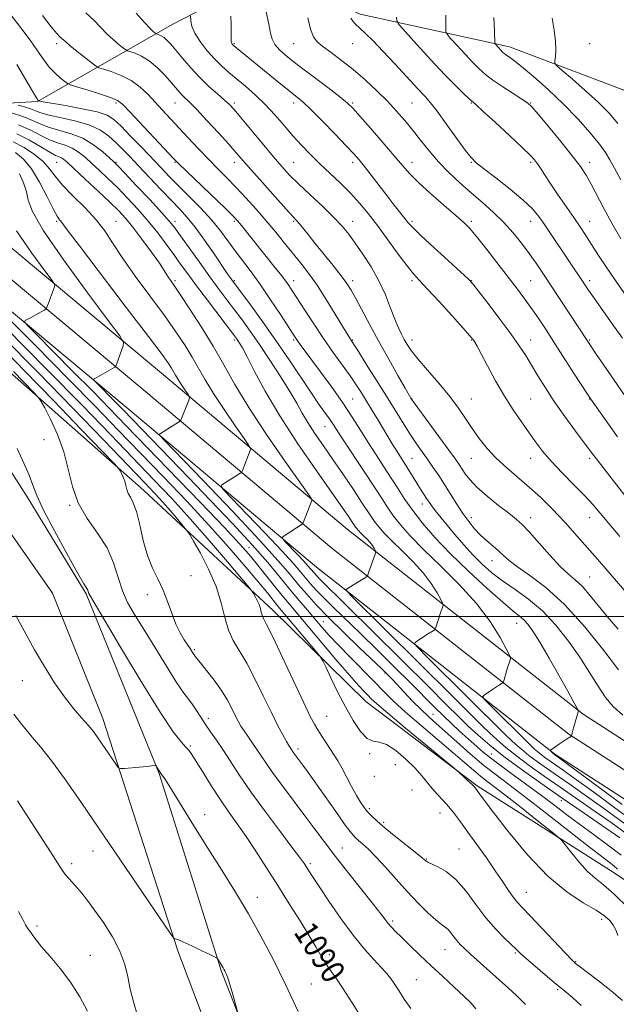
# Model space of a CAD drawing. Extents: x 2134800 to 2137700, y 317300 to 320200.
# Drawn here: x 2135198 to 2135400, y 318369 to 318701 of the extents above; entities that cross this region are included whole.
import ezdxf
from ezdxf.enums import TextEntityAlignment as Align

# ---------------------------------------------------------------- set-up
doc = ezdxf.new("R2010")
doc.units = 0
doc.header["$MEASUREMENT"] = 0
for name, color, linetype, lineweight in [('DTM HARD BREAKLINE', 7, 'Continuous', 0), ('DTM SPOT ELEVATION', 2, 'Continuous', 13), ('GRID LINE', 7, 'Continuous', 0), ('INDEX CONTOUR', 41, 'Continuous', 13), ('INDEX CONTOUR LABEL', 244, 'Continuous', 0), ('INTERMEDIATE CONTOUR', 44, 'Continuous', 0)]:
    doc.layers.add(name, color=color, linetype=linetype, lineweight=lineweight)
doc.styles.add('Style-ITALICS', font='ITALICS.shx')

msp = doc.modelspace()

# ---------------------------------------------------------------- linework, layer by layer
at = {"layer": 'DTM HARD BREAKLINE'}
for points in [[(2135000, 318923.858, 1101.872), (2135005.14, 318863.95, 1099.39), (2135012.74, 318829.3, 1097.05), (2135021.69, 318802.72, 1094.27), (2135039.83, 318763.62, 1090.29), (2135076.78, 318715.94, 1085.74), (2135105.68, 318684.3, 1083.63), (2135158.13, 318634.12, 1081.53), (2135235.73, 318569.51, 1074.93), (2135298.62, 318516.63, 1068.85), (2135379.07, 318453.52, 1061.86), (2135460.96, 318400.76, 1056.51), (2135553.46, 318340.67, 1046.22), (2135607.02, 318304.21, 1040.02), (2135645.09, 318272.24, 1034.39), (2135686.12, 318230.36, 1027.74), (2135754.93, 318157.45, 1016.76), (2135815.75, 318099.19, 1008.74), (2135855.13, 318066.7, 1004.65), (2135883.41, 318049.31, 1001.81), (2135907.03, 318036.71, 998.28), (2135938.68, 318022.84, 995.44), (2135984.56, 318007.07, 991.57), (2136038.34, 317993.52, 987.65)], [(2135114.48, 318845.52, 1082.65), (2135132.62, 318808.24, 1073.55), (2135153.53, 318766.94, 1063.15), (2135194.61, 318741.22, 1056.61), (2135239.37, 318730.8, 1052.68), (2135275.6, 318721.09, 1048.31), (2135313.41, 318703.39, 1043.47), (2135363.84, 318692.3, 1037.39), (2135415.83, 318672.65, 1032.61), (2135465.22, 318667.83, 1027.15), (2135495.77, 318658.22, 1020.5), (2135523.73, 318629.88, 1014.76), (2135544.92, 318605.06, 1011.57), (2135575.58, 318568.71, 1008.9), (2135611.32, 318562.99, 1007.36)], [(2135089.42, 318726.58, 1085.74), (2135117.48, 318695.84, 1083.63), (2135169.13, 318646.44, 1081.53), (2135246.31, 318582.17, 1074.93), (2135309.02, 318529.43, 1068.85), (2135388.65, 318466.98, 1061.86), (2135469.92, 318414.62, 1056.51), (2135562.6, 318354.41, 1046.22), (2135617, 318317.39, 1040.02), (2135656.31, 318284.36, 1034.39), (2135698.02, 318241.8, 1027.74), (2135766.65, 318169.07, 1016.76), (2135826.73, 318111.53, 1008.74), (2135864.75, 318080.16, 1004.65), (2135891.63, 318063.63, 1001.81), (2135914.23, 318051.57, 998.28), (2135944.68, 318038.22, 995.44), (2135989.26, 318022.89, 991.57), (2136041.94, 318009.62, 987.65)], [(2135083.1, 318721.26, 1085.94), (2135111.58, 318690.07, 1083.83), (2135163.63, 318640.28, 1081.73), (2135241.02, 318575.84, 1075.13), (2135303.82, 318523.03, 1069.05), (2135383.86, 318460.25, 1062.06), (2135465.44, 318407.69, 1056.71), (2135558.03, 318347.54, 1046.42), (2135612.01, 318310.8, 1040.22), (2135650.7, 318278.3, 1034.59), (2135692.07, 318236.08, 1027.94), (2135760.79, 318163.26, 1016.96), (2135821.24, 318105.36, 1008.94), (2135859.94, 318073.43, 1004.85), (2135887.52, 318056.47, 1002.01), (2135910.63, 318044.14, 998.48), (2135941.68, 318030.53, 995.64), (2135986.91, 318014.98, 991.77), (2136040.14, 318001.57, 987.85)], [(2135165.57, 318661.44, 1077.93), (2135180.54, 318672.56, 1066.84), (2135204.45, 318673.86, 1062.07), (2135249.82, 318699.82, 1052.91), (2135265.88, 318708.08, 1050.58)], [(2135296.64, 318279.5, 1092.77), (2135273.6, 318329.37, 1094.82), (2135251.83, 318387.18, 1094.14), (2135226.43, 318465.52, 1091.41), (2135209.51, 318507.89, 1090.73), (2135178.41, 318552.21, 1090.39), (2135133.65, 318595.62, 1091.35), (2135100.12, 318630.88, 1091.47), (2135089.11, 318652.11, 1089.31), (2135084.53, 318684.04, 1085.78)], [(2135299.38, 318273.2, 1092.72), (2135300.07, 318246.46, 1091.18), (2135299.94, 318205.51, 1087.83), (2135297.41, 318190.2, 1087.37), (2135301.24, 318181.6, 1087.09), (2135314.14, 318170.58, 1086.86), (2135339, 318161.06, 1086.8), (2135355.43, 318157.37, 1087.2), (2135362.96, 318165.2, 1087.2), (2135364.64, 318197.59, 1086.75), (2135361.03, 318219.26, 1088.11), (2135352.8, 318237.03, 1089.02), (2135308.8, 318291.81, 1092.72), (2135290.49, 318318.84, 1093.57), (2135266.5, 318380.1, 1094.14), (2135245.45, 318447, 1092.09), (2135220.88, 318507.7, 1090.16), (2135200.96, 318540.45, 1090.5), (2135186, 318563.46, 1090.95), (2135141.22, 318606.3, 1091.86), (2135108.85, 318642.68, 1091.41), (2135104.82, 318673.46, 1085.61)], [(2135145.94, 318614.67, 1091.24), (2135187.03, 318589.52, 1089.37), (2135240.26, 318542.56, 1085.38), (2135283.94, 318502.01, 1081.35), (2135315.27, 318471.34, 1078.79), (2135352.89, 318442.83, 1077.82), (2135397.9, 318414.2, 1074.92), (2135433.34, 318390.85, 1071.96), (2135465.99, 318370.97, 1069.52), (2135504.24, 318345.86, 1066.11), (2135537.91, 318319.13, 1062.35), (2135566.09, 318303.87, 1056.78), (2135597.05, 318285.15, 1053.03), (2135617.76, 318265.46, 1050.13), (2135641.72, 318236.05, 1046.6), (2135670.25, 318208.27, 1040.29), (2135707.69, 318168.96, 1034.26), (2135741.23, 318134.27, 1029.15), (2135779.84, 318097.22, 1024.09), (2135812.23, 318061.98, 1018), (2135840.84, 318038.18, 1014.25), (2135861.41, 318044.09, 1006.97)]]:
    msp.add_polyline3d(points, dxfattribs=at)
at = {"layer": 'DTM SPOT ELEVATION'}
for p in [(2135210.88, 318693.38, 1058.42), (2135270.88, 318693.38, 1049.83), (2135290.88, 318693.38, 1046.87), (2135310.88, 318693.38, 1044.79), (2135390.88, 318693.38, 1035.06), (2135230.88, 318673.38, 1060.33), (2135250.88, 318673.38, 1056.85), (2135270.88, 318673.38, 1053.68), (2135290.88, 318673.38, 1050.53), (2135310.88, 318673.38, 1047.78), (2135330.88, 318673.38, 1044.94), (2135350.88, 318673.38, 1042.11), (2135370.88, 318673.38, 1039.91), (2135210.88, 318653.38, 1070.88), (2135230.88, 318653.38, 1065.87), (2135250.88, 318653.38, 1060.12), (2135270.88, 318653.38, 1056.59), (2135290.88, 318653.38, 1053.05), (2135310.88, 318653.38, 1050.44), (2135330.88, 318653.38, 1047.39), (2135350.88, 318653.38, 1044.11), (2135370.88, 318653.38, 1042.3), (2135390.88, 318653.38, 1039.45), (2135210.88, 318633.38, 1074.23), (2135230.88, 318633.38, 1071.28), (2135250.88, 318633.38, 1065.52), (2135270.88, 318633.38, 1060.27), (2135290.88, 318633.38, 1056.2), (2135310.88, 318633.38, 1053.35), (2135330.88, 318633.38, 1049.71), (2135350.88, 318633.38, 1047.71), (2135370.88, 318633.38, 1044.7), (2135390.88, 318633.38, 1041.22), (2135250.88, 318613.38, 1069.73), (2135270.88, 318613.38, 1063.78), (2135290.88, 318613.38, 1059.43), (2135310.88, 318613.38, 1055.54), (2135330.88, 318613.38, 1052.32), (2135350.88, 318613.38, 1049.97), (2135370.88, 318613.38, 1047.02), (2135390.88, 318613.38, 1043.56), (2135270.88, 318593.38, 1068.33), (2135290.88, 318593.38, 1062.23), (2135310.88, 318593.38, 1057.85), (2135330.88, 318593.38, 1053.42), (2135350.88, 318593.38, 1052.1), (2135370.88, 318593.38, 1049.31), (2135390.88, 318593.38, 1045.82), (2135310.88, 318573.38, 1061.1), (2135330.88, 318573.38, 1055.95), (2135350.88, 318573.38, 1053.18), (2135370.88, 318573.38, 1051.09), (2135390.88, 318573.38, 1048), (2135301.45, 318564.08, 1064.8), (2135206.61, 318559.66, 1088.8), (2135330.88, 318553.38, 1059.07), (2135350.88, 318553.38, 1054.84), (2135370.88, 318553.38, 1052.63), (2135390.88, 318553.38, 1050.33), (2135215.3, 318537.54, 1088.1), (2135334.36, 318537.96, 1060.6), (2135350.88, 318533.38, 1057.48), (2135370.88, 318533.38, 1055.45), (2135390.88, 318533.38, 1052.71), (2135275.77, 318523.19, 1077.25), (2135357.87, 318518.81, 1058.7), (2135256.24, 318513.84, 1085.5), (2135390.88, 318513.38, 1055.05), (2135241.54, 318507.4, 1086.3), (2135300.94, 318498.31, 1075.04), (2135366.18, 318497.7, 1062.8), (2135257.33, 318488.85, 1085.8), (2135321.69, 318480.9, 1074.18), (2135199.22, 318478.36, 1092.7), (2135262.14, 318465.64, 1087.5), (2135302.01, 318466.31, 1081.1), (2135337.94, 318466.97, 1073.16), (2135256.05, 318456.27, 1089.8), (2135292.39, 318455.29, 1083.6), (2135316.51, 318453.74, 1080.2), (2135357.62, 318453.56, 1071.11), (2135325.21, 318450.01, 1080.9), (2135318.11, 318446.01, 1080.7), (2135330.84, 318441.48, 1080.9), (2135381.24, 318437.8, 1070.66), (2135260.81, 318433.12, 1091.4), (2135316.42, 318435.18, 1081.7), (2135340.36, 318433.71, 1080.7), (2135321.31, 318430.54, 1081.7), (2135223.14, 318420.84, 1094.7), (2135307.31, 318421.89, 1085.2), (2135346.73, 318421.47, 1081.1), (2135215.94, 318416.61, 1095.6), (2135296.5, 318416.6, 1087.7), (2135335.68, 318418.1, 1081.9), (2135369.48, 318406.89, 1079.2), (2135278.63, 318405.22, 1091.4), (2135204.23, 318395.54, 1097.7), (2135324.33, 318397.19, 1085.7), (2135394.92, 318397.73, 1078.5), (2135222.29, 318385.65, 1097.2), (2135302.89, 318385.86, 1089.6), (2135342, 318387.57, 1084.8), (2135365.77, 318386.39, 1082.2), (2135386.14, 318383.42, 1079.9), (2135296.81, 318375.9, 1091.1), (2135332.31, 318377.35, 1087.1), (2135380.1, 318374.07, 1082.2)]:
    msp.add_point(p, dxfattribs=at)
at = {"layer": 'GRID LINE', "flags": 128}
msp.add_lwpolyline([(2137500, 318500), (2135000, 318500)], dxfattribs=at)
at = {"layer": 'INDEX CONTOUR', "flags": 128}
for points, elevation in [([(2135402.086, 318466.729), (2135398.755, 318469.668), (2135396.239, 318472.696), (2135393.686, 318476.512), (2135390.822, 318481.095), (2135387.517, 318486.237), (2135383.689, 318491.694), (2135379.429, 318497.057), (2135374.882, 318501.88), (2135370.207, 318505.839), (2135365.645, 318509.11), (2135361.456, 318512), (2135357.817, 318514.789), (2135354.566, 318517.664), (2135351.457, 318520.785), (2135348.325, 318524.226), (2135345.33, 318527.697), (2135342.715, 318530.817), (2135340.662, 318533.294), (2135339.125, 318535.184), (2135338.002, 318536.633), (2135337.179, 318537.788), (2135335.809, 318539.892), (2135333.959, 318542.67), (2135332.811, 318544.45), (2135331.552, 318546.484), (2135329.051, 318550.589), (2135325.822, 318555.685), (2135324.545, 318557.781), (2135319.435, 318566.298), (2135317.44, 318569.588), (2135315.534, 318572.702), (2135313.807, 318575.475), (2135312.044, 318578.187), (2135309.956, 318581.226), (2135304.283, 318589.143), (2135301.002, 318593.83), (2135297.697, 318598.75), (2135294.645, 318603.43), (2135290.328, 318610.139), (2135288.768, 318612.419), (2135286.871, 318614.963), (2135284.234, 318618.329), (2135281.196, 318622.134), (2135272.836, 318632.553), (2135271.84, 318633.729), (2135270.457, 318635.17), (2135267.881, 318637.692), (2135252.145, 318652.86), (2135250.361, 318654.675), (2135235.618, 318670.365), (2135233.169, 318672.903), (2135231.391, 318674.25), (2135229.061, 318675.222), (2135225.366, 318676.445), (2135221.118, 318677.773), (2135217.539, 318678.865), (2135215.503, 318679.503), (2135214.482, 318679.952), (2135213.602, 318680.594), (2135212.185, 318681.738), (2135210.339, 318683.388), (2135208.371, 318685.471), (2135206.479, 318687.951), (2135204.439, 318690.924), (2135201.919, 318694.528), (2135198.752, 318698.767), (2135195.407, 318703.12)], 1060), ([(2135405.393, 318537.328), (2135393.826, 318552.303), (2135391.074, 318555.936), (2135386.066, 318562.613), (2135382.474, 318567.504), (2135378.917, 318572.56), (2135375.887, 318577.192), (2135373.372, 318581.293), (2135371.231, 318584.878), (2135369.274, 318588.064), (2135367.096, 318591.359), (2135364.249, 318595.374), (2135360.507, 318600.424), (2135356.566, 318605.64), (2135353.346, 318609.859), (2135351.405, 318612.34), (2135349.839, 318614.03), (2135347.376, 318616.296), (2135343.193, 318620.074), (2135338.238, 318624.572), (2135333.904, 318628.565), (2135331.216, 318631.166), (2135329.695, 318632.826), (2135328.494, 318634.334), (2135324.884, 318638.915), (2135322.465, 318642.01), (2135317.115, 318648.955), (2135314.813, 318651.922), (2135313.032, 318654.133), (2135311.226, 318656.192), (2135308.67, 318658.919), (2135304.919, 318662.828), (2135300.641, 318667.217), (2135296.783, 318671.081), (2135293.987, 318673.722), (2135291.683, 318675.687), (2135285.338, 318680.769), (2135270.575, 318692.762), (2135270.363, 318692.969), (2135270.164, 318693.211), (2135269.977, 318693.564), (2135269.835, 318694.092), (2135269.762, 318694.871), (2135269.742, 318696.034), (2135269.752, 318700.015), (2135269.702, 318702.626)], 1050), ([(2135401.398, 318627.482), (2135398.367, 318632.773), (2135395.663, 318637.748), (2135391.382, 318645.904), (2135389.666, 318648.943), (2135387.719, 318651.905), (2135384.974, 318655.552), (2135381.128, 318660.325), (2135376.941, 318665.378), (2135373.434, 318669.545), (2135371.286, 318672.012), (2135369.808, 318673.395), (2135367.967, 318674.664), (2135365.035, 318676.552), (2135361.511, 318678.842), (2135358.2, 318681.082), (2135355.68, 318682.967), (2135353.614, 318684.789), (2135351.441, 318686.99), (2135348.793, 318689.821), (2135346.079, 318692.781), (2135343.901, 318695.177), (2135342.699, 318696.558), (2135342.267, 318697.432), (2135342.233, 318698.548), (2135342.282, 318700.467), (2135342.322, 318702.991)], 1040), ([(2135401.085, 318425.315), (2135388.987, 318433.598), (2135381.55, 318438.711), (2135374.319, 318443.728), (2135367.673, 318448.443), (2135361.883, 318452.734), (2135357.125, 318456.522), (2135353.21, 318459.898), (2135349.853, 318463.001), (2135346.622, 318466.126), (2135342.489, 318470.23), (2135336.279, 318476.429), (2135327.397, 318485.271), (2135317.567, 318495.033), (2135309.1, 318503.42), (2135299.513, 318512.852), (2135298.594, 318513.802), (2135297.882, 318514.594), (2135296.634, 318516.084), (2135295.739, 318517.12), (2135294.327, 318518.672), (2135292.278, 318520.845), (2135288.186, 318525.115), (2135287.195, 318526.207), (2135287.08, 318526.769), (2135287.74, 318527.283), (2135293.809, 318531.158), (2135293.964, 318531.286), (2135294.127, 318531.605), (2135297.06, 318539.159), (2135296.981, 318539.542), (2135295.969, 318541.073), (2135288.064, 318552.299), (2135281.768, 318561.427), (2135275.735, 318570.569), (2135271.051, 318578.288), (2135267.313, 318584.914), (2135263.74, 318591.217), (2135259.789, 318597.701), (2135255.868, 318603.804), (2135252.619, 318608.694), (2135250.514, 318611.788), (2135249.327, 318613.5), (2135248.66, 318614.492), (2135248.104, 318615.403), (2135247.221, 318616.802), (2135245.565, 318619.236), (2135242.877, 318622.999), (2135239.657, 318627.381), (2135236.596, 318631.416), (2135234.145, 318634.44), (2135231.814, 318636.982), (2135228.873, 318639.868), (2135224.88, 318643.638), (2135220.537, 318647.684), (2135214.498, 318653.257), (2135213.231, 318654.345), (2135212.471, 318654.833), (2135211.692, 318655.16), (2135210.501, 318655.682), (2135208.537, 318656.742), (2135205.55, 318658.545), (2135201.743, 318660.755), (2135197.428, 318662.899)], 1070), ([(2135401.967, 318370.394), (2135398.168, 318373.6), (2135393.867, 318377.003), (2135390.141, 318379.863), (2135387.807, 318381.625), (2135386.07, 318382.9), (2135385.627, 318383.266), (2135384.672, 318384.223), (2135382.564, 318386.44), (2135374.662, 318394.823), (2135370.795, 318398.895), (2135368.178, 318401.615), (2135366.484, 318403.44), (2135365.101, 318405.162), (2135363.502, 318407.443), (2135361.499, 318410.432), (2135358.992, 318414.147), (2135355.964, 318418.51), (2135352.746, 318423.063), (2135349.748, 318427.248), (2135347.277, 318430.647), (2135345.201, 318433.378), (2135343.283, 318435.702), (2135341.342, 318437.843), (2135339.425, 318439.888), (2135337.639, 318441.889), (2135334.228, 318446.155), (2135331.908, 318448.772), (2135328.824, 318451.812), (2135325.408, 318454.713), (2135322.252, 318456.763), (2135319.784, 318457.551), (2135317.76, 318457.864), (2135315.772, 318458.793), (2135313.498, 318461.179), (2135310.981, 318464.874), (2135308.349, 318469.482), (2135305.758, 318474.54), (2135303.472, 318479.309), (2135301.772, 318482.981), (2135300.77, 318485.085), (2135299.874, 318486.49), (2135298.314, 318488.4), (2135286.166, 318502.867), (2135285.156, 318504.093), (2135282.009, 318507.963), (2135279.047, 318511.544), (2135274.716, 318516.699), (2135269.096, 318523.211), (2135262.369, 318530.731), (2135254.777, 318538.892), (2135246.809, 318547.248), (2135231.675, 318562.948), (2135223.957, 318570.906), (2135214.762, 318580.287), (2135203.576, 318591.586), (2135192.246, 318602.975)], 1080), ([(2135313.909, 318364.346), (2135310.671, 318369.577), (2135307.609, 318374.345), (2135305.121, 318378.022), (2135303.151, 318380.832), (2135301.524, 318383.213), (2135300.037, 318385.603), (2135298.353, 318388.456), (2135296.109, 318392.23), (2135293.058, 318397.217), (2135289.427, 318403.048), (2135285.562, 318409.189), (2135281.77, 318415.163), (2135278.173, 318420.724), (2135274.855, 318425.684), (2135271.85, 318429.965), (2135269.012, 318433.944), (2135266.145, 318438.107), (2135263.153, 318442.736), (2135260.321, 318447.287), (2135258.03, 318451.011), (2135256.523, 318453.391), (2135255.475, 318454.844), (2135254.423, 318456.021), (2135252.875, 318457.692), (2135250.221, 318461.119), (2135245.822, 318467.682), (2135239.443, 318478.001), (2135232.464, 318489.649), (2135222.075, 318507.205), (2135221.782, 318507.771), (2135221.556, 318508.475), (2135221.383, 318508.862), (2135221.03, 318509.426), (2135220.041, 318511.05), (2135217.877, 318514.797), (2135214.279, 318521.23), (2135210.101, 318528.915), (2135206.476, 318535.915), (2135204.217, 318540.823), (2135202.852, 318544.335), (2135201.59, 318547.672), (2135199.805, 318551.803), (2135197.526, 318556.694)], 1090)]:
    msp.add_lwpolyline(points, dxfattribs=dict(at, elevation=elevation))
at = {"layer": 'INTERMEDIATE CONTOUR', "flags": 128}
for points, elevation in [([(2135400.557, 318481.963), (2135395.59, 318488.536), (2135389.195, 318496.515), (2135382.39, 318504.092), (2135376.074, 318509.843), (2135370.673, 318513.888), (2135366.493, 318516.739), (2135363.683, 318518.863), (2135361.771, 318520.568), (2135360.125, 318522.122), (2135358.246, 318523.751), (2135356.163, 318525.522), (2135354.039, 318527.462), (2135351.998, 318529.604), (2135350.016, 318532.017), (2135348.03, 318534.777), (2135345.998, 318537.909), (2135341.889, 318544.534), (2135339.884, 318547.616), (2135337.941, 318550.468), (2135336.076, 318553.113), (2135334.275, 318555.626), (2135332.428, 318558.253), (2135330.395, 318561.285), (2135328.058, 318564.966), (2135322.239, 318574.369), (2135318.775, 318579.92), (2135315.428, 318585.239), (2135312.772, 318589.431), (2135311.209, 318591.874), (2135309.704, 318594.161), (2135308.912, 318595.452), (2135304.948, 318602.057), (2135301.924, 318606.99), (2135298.798, 318611.839), (2135295.94, 318615.888), (2135293.278, 318619.339), (2135287.844, 318626.07), (2135284.86, 318629.738), (2135281.65, 318633.579), (2135278.222, 318637.522), (2135274.74, 318641.381), (2135271.408, 318644.937), (2135268.349, 318648.073), (2135265.375, 318651.059), (2135262.221, 318654.264), (2135258.722, 318657.927), (2135255.126, 318661.764), (2135246.466, 318671.061), (2135244.132, 318673.591), (2135241.719, 318676.182), (2135239.068, 318678.696), (2135236.032, 318680.917), (2135232.594, 318682.67), (2135229.257, 318683.947), (2135226.645, 318684.777), (2135225.146, 318685.264), (2135224.153, 318685.79), (2135222.815, 318686.807), (2135217.843, 318690.745), (2135215.451, 318692.68), (2135213.937, 318693.961), (2135211.992, 318695.718), (2135210.931, 318696.817), (2135209.018, 318699.076), (2135206.045, 318702.855)], 1058), ([(2135400.455, 318495.69), (2135396.796, 318499.998), (2135390.738, 318507.432), (2135388.289, 318510.198), (2135386.077, 318512.275), (2135383.762, 318514.266), (2135380.947, 318516.924), (2135377.418, 318520.714), (2135370.41, 318528.638), (2135368.049, 318531.115), (2135366.037, 318532.906), (2135363.567, 318534.838), (2135360.109, 318537.515), (2135356.226, 318540.636), (2135352.756, 318543.671), (2135350.334, 318546.197), (2135348.789, 318548.219), (2135346.815, 318551.285), (2135345.512, 318553.147), (2135343.336, 318556.142), (2135330.663, 318573.414), (2135330.502, 318573.683), (2135328.555, 318577.064), (2135326.131, 318581.312), (2135323.009, 318586.835), (2135319.693, 318592.804), (2135316.622, 318598.475), (2135311.878, 318607.392), (2135310.33, 318610.192), (2135308.885, 318612.47), (2135306.98, 318615.039), (2135304.244, 318618.47), (2135298.093, 318626.006), (2135295.75, 318628.92), (2135292.826, 318632.582), (2135291.883, 318633.674), (2135288.336, 318637.56), (2135284.653, 318641.665), (2135280.333, 318646.52), (2135276.436, 318650.934), (2135271.515, 318656.58), (2135268.996, 318659.417), (2135265.515, 318663.254), (2135261.63, 318667.471), (2135258.192, 318671.126), (2135255.842, 318673.525), (2135253.35, 318675.945), (2135252.395, 318676.978), (2135249.64, 318680.158), (2135247.453, 318682.598), (2135244.866, 318685.238), (2135242.149, 318687.564), (2135239.57, 318689.178), (2135237.362, 318690.154), (2135234.841, 318690.983), (2135234.238, 318691.303), (2135233.426, 318691.92), (2135232.015, 318693.048), (2135230.116, 318694.65), (2135227.971, 318696.628), (2135223.387, 318701.319), (2135220.73, 318703.816)], 1056), ([(2135406.356, 318504.464), (2135397.753, 318514.376), (2135392.657, 318520.282), (2135387.449, 318526.27), (2135382.547, 318531.761), (2135378.246, 318536.325), (2135374.358, 318540.148), (2135370.578, 318543.569), (2135362.84, 318550.158), (2135359.281, 318553.447), (2135356.195, 318556.771), (2135353.527, 318560.118), (2135351.159, 318563.46), (2135348.939, 318566.816), (2135346.54, 318570.359), (2135343.6, 318574.304), (2135339.934, 318578.725), (2135336.09, 318583.157), (2135332.79, 318586.99), (2135330.572, 318589.794), (2135329.193, 318591.829), (2135328.222, 318593.528), (2135327.286, 318595.304), (2135326.254, 318597.481), (2135325.057, 318600.361), (2135323.621, 318604.139), (2135321.859, 318608.57), (2135319.678, 318613.303), (2135317.06, 318617.995), (2135314.287, 318622.352), (2135311.715, 318626.089), (2135309.539, 318629.071), (2135307.333, 318631.748), (2135304.506, 318634.719), (2135300.697, 318638.384), (2135296.456, 318642.35), (2135292.559, 318646.026), (2135289.531, 318649.04), (2135286.906, 318651.902), (2135283.969, 318655.341), (2135280.255, 318659.798), (2135272.983, 318668.58), (2135270.782, 318671.18), (2135269.225, 318672.843), (2135267.554, 318674.367), (2135265.193, 318676.397), (2135262.287, 318678.972), (2135259.162, 318681.981), (2135256.122, 318685.264), (2135253.368, 318688.481), (2135251.082, 318691.243), (2135249.378, 318693.259), (2135248.121, 318694.616), (2135247.114, 318695.497), (2135246.204, 318696.066), (2135245.425, 318696.411), (2135244.536, 318696.703), (2135244.324, 318696.816), (2135244.037, 318697.033), (2135243.479, 318697.501), (2135242.389, 318698.554), (2135240.491, 318700.578), (2135237.682, 318703.737)], 1054), ([(2135401.064, 318526.997), (2135397.277, 318531.425), (2135394.416, 318534.839), (2135391.989, 318537.684), (2135389.226, 318540.691), (2135385.605, 318544.387), (2135381.584, 318548.463), (2135377.866, 318552.405), (2135374.959, 318555.841), (2135372.602, 318558.978), (2135367.814, 318565.719), (2135365.025, 318569.769), (2135362.071, 318574.414), (2135359.088, 318579.594), (2135356.357, 318584.639), (2135354.202, 318588.727), (2135352.84, 318591.261), (2135352.095, 318592.57), (2135351.688, 318593.206), (2135351.283, 318593.753), (2135350.305, 318594.894), (2135348.12, 318597.339), (2135344.393, 318601.465), (2135339.979, 318606.318), (2135336.029, 318610.612), (2135333.353, 318613.47), (2135331.391, 318615.658), (2135329.237, 318618.348), (2135326.232, 318622.376), (2135322.686, 318627.216), (2135319.158, 318632.002), (2135316.052, 318636.073), (2135313.16, 318639.586), (2135310.124, 318642.9), (2135306.695, 318646.289), (2135299.577, 318652.982), (2135296.429, 318656.06), (2135293.523, 318659.085), (2135290.665, 318662.269), (2135287.697, 318665.749), (2135284.584, 318669.367), (2135281.324, 318672.89), (2135277.953, 318676.121), (2135274.649, 318679), (2135269.025, 318683.659), (2135266.664, 318685.756), (2135264.285, 318688.136), (2135261.744, 318691.014), (2135259.342, 318694.103), (2135257.493, 318696.985), (2135256.489, 318699.319), (2135256.127, 318701.049), (2135256.054, 318702.805)], 1052), ([(2135400.283, 318560.702), (2135395.866, 318566.795), (2135391.263, 318573.38), (2135386.86, 318579.994), (2135382.812, 318586.291), (2135379.219, 318591.954), (2135376.136, 318596.753), (2135373.456, 318600.812), (2135371.024, 318604.341), (2135368.667, 318607.586), (2135366.124, 318610.947), (2135359.518, 318619.538), (2135355.807, 318624.323), (2135352.623, 318628.336), (2135350.342, 318631.01), (2135348.31, 318633.034), (2135345.613, 318635.409), (2135341.66, 318638.836), (2135337.139, 318642.814), (2135333.063, 318646.541), (2135330.12, 318649.487), (2135327.703, 318652.215), (2135324.88, 318655.561), (2135321.043, 318660.039), (2135316.85, 318664.867), (2135313.28, 318668.944), (2135310.954, 318671.528), (2135309.073, 318673.327), (2135306.48, 318675.409), (2135302.383, 318678.542), (2135297.441, 318682.294), (2135292.674, 318685.93), (2135288.914, 318688.875), (2135286.234, 318691.191), (2135284.521, 318693.097), (2135283.603, 318694.868), (2135283.089, 318696.986), (2135282.533, 318699.989), (2135281.611, 318704.168)], 1048), ([(2135402.599, 318574.771), (2135399.082, 318579.805), (2135395.611, 318584.839), (2135392.805, 318588.946), (2135391.101, 318591.463), (2135390.217, 318592.793), (2135380.678, 318607.394), (2135377.644, 318612.012), (2135375.051, 318615.921), (2135372.742, 318619.31), (2135370.424, 318622.575), (2135367.848, 318626.017), (2135364.97, 318629.575), (2135361.788, 318633.096), (2135358.319, 318636.469), (2135354.643, 318639.752), (2135350.853, 318643.047), (2135347.049, 318646.435), (2135343.347, 318649.928), (2135339.864, 318653.521), (2135336.687, 318657.188), (2135333.773, 318660.817), (2135331.048, 318664.278), (2135328.41, 318667.498), (2135325.659, 318670.64), (2135322.57, 318673.922), (2135318.992, 318677.486), (2135315.072, 318681.149), (2135311.029, 318684.651), (2135307.102, 318687.762), (2135303.574, 318690.385), (2135300.751, 318692.458), (2135298.822, 318694.048), (2135297.548, 318695.752), (2135296.579, 318698.298), (2135295.644, 318702.103)], 1046), ([(2135401.893, 318593.996), (2135398.465, 318598.856), (2135392.376, 318607.451), (2135390.46, 318610.205), (2135389.11, 318612.196), (2135377.846, 318628.996), (2135375.609, 318632.305), (2135373.68, 318635.057), (2135371.518, 318637.641), (2135368.42, 318640.602), (2135363.998, 318644.266), (2135359.133, 318648.064), (2135355.024, 318651.202), (2135352.483, 318653.211), (2135350.794, 318654.911), (2135348.856, 318657.447), (2135342.435, 318666.373), (2135339.326, 318670.624), (2135337.132, 318673.438), (2135335.268, 318675.563), (2135332.861, 318678.149), (2135325.115, 318686.552), (2135321.035, 318690.898), (2135317.693, 318694.315), (2135315.119, 318696.828), (2135313.197, 318698.647), (2135311.812, 318699.982), (2135310.852, 318701.035), (2135310.209, 318702.003)], 1044), ([(2135403.222, 318608.229), (2135399.775, 318613.044), (2135396.629, 318617.684), (2135393.872, 318621.927), (2135391.523, 318625.602), (2135389.543, 318628.654), (2135387.645, 318631.501), (2135385.484, 318634.676), (2135380.044, 318642.619), (2135377.521, 318646.343), (2135375.615, 318649.218), (2135374.242, 318651.323), (2135373.209, 318652.872), (2135372.246, 318654.159), (2135370.756, 318655.775), (2135368.064, 318658.387), (2135363.825, 318662.355), (2135359.013, 318666.801), (2135354.93, 318670.539), (2135352.509, 318672.725), (2135350.054, 318674.902), (2135348.293, 318676.531), (2135345.636, 318679.122), (2135341.941, 318682.92), (2135337.264, 318687.922), (2135332.469, 318693.15), (2135328.621, 318697.382), (2135326.499, 318699.784), (2135325.728, 318701.069), (2135325.648, 318702.344)], 1042), ([(2135401.358, 318647.424), (2135399.204, 318651.345), (2135397.663, 318654.211), (2135396.236, 318656.603), (2135394.215, 318659.405), (2135391.059, 318663.274), (2135386.902, 318667.961), (2135382.046, 318672.99), (2135376.85, 318677.897), (2135371.898, 318682.258), (2135367.83, 318685.654), (2135365.11, 318687.812), (2135363.494, 318689.007), (2135362.564, 318689.652), (2135361.945, 318690.111), (2135361.452, 318690.544), (2135360.942, 318691.059), (2135358.899, 318693.295), (2135358.798, 318693.499), (2135358.79, 318693.761), (2135358.8, 318694.232), (2135358.798, 318694.987), (2135358.766, 318696.076), (2135358.691, 318697.56), (2135358.441, 318702.178)], 1038), ([(2135400.374, 318666.427), (2135397.396, 318669.877), (2135393.708, 318673.607), (2135389.352, 318677.62), (2135385.035, 318681.405), (2135381.625, 318684.32), (2135379.755, 318685.954), (2135379.107, 318686.816), (2135379.127, 318687.646), (2135379.322, 318689.067), (2135379.452, 318691.249), (2135379.333, 318694.244), (2135378.855, 318698), (2135378.161, 318702.042)], 1036), ([(2135401.825, 318436.506), (2135378.51, 318453.739), (2135377.619, 318454.625), (2135377.537, 318454.758), (2135377.71, 318454.949), (2135378.287, 318455.359), (2135380.666, 318457.002), (2135381.974, 318457.886), (2135383.034, 318458.579), (2135384.761, 318459.652), (2135384.774, 318459.674), (2135384.982, 318460.679), (2135385.184, 318461.574), (2135385.493, 318462.801), (2135385.912, 318464.326), (2135387.046, 318468.204), (2135387.041, 318468.243), (2135386.968, 318468.394), (2135386.317, 318469.623), (2135385.332, 318471.425), (2135383.465, 318474.787), (2135380.553, 318479.976), (2135377.158, 318485.947), (2135374.019, 318491.328), (2135371.699, 318495.066), (2135370.031, 318497.402), (2135368.666, 318498.894), (2135367.207, 318500.137), (2135365.038, 318501.856), (2135361.492, 318504.81), (2135356.192, 318509.481), (2135349.923, 318515.253), (2135343.762, 318521.23), (2135338.576, 318526.679), (2135334.408, 318531.499), (2135331.093, 318535.753), (2135328.439, 318539.536), (2135326.142, 318543.092), (2135323.869, 318546.697), (2135321.369, 318550.564), (2135318.709, 318554.635), (2135316.04, 318558.788), (2135313.439, 318562.958), (2135310.693, 318567.319), (2135307.52, 318572.105), (2135303.791, 318577.387), (2135299.981, 318582.585), (2135293.1, 318591.816), (2135292.259, 318592.975), (2135291.611, 318593.911), (2135290.711, 318595.286), (2135286.432, 318601.917), (2135283.116, 318606.958), (2135279.669, 318612.011), (2135276.525, 318616.353), (2135271.146, 318623.476), (2135268.72, 318626.814), (2135266.159, 318630.249), (2135263.153, 318633.91), (2135259.525, 318637.845), (2135255.647, 318641.791), (2135252.025, 318645.405), (2135248.997, 318648.481), (2135246.221, 318651.368), (2135239.576, 318658.315), (2135235.833, 318662.189), (2135232.596, 318665.5), (2135230.216, 318667.762), (2135227.893, 318669.229), (2135224.542, 318670.341), (2135219.506, 318671.44), (2135213.857, 318672.468), (2135206.34, 318673.744), (2135205.204, 318673.954), (2135204.79, 318674.066), (2135204.759, 318674.088), (2135204.643, 318674.243), (2135204.102, 318675.114), (2135202.737, 318677.396), (2135197.445, 318686.321)], 1062), ([(2135402.442, 318433.15), (2135392.252, 318440.645), (2135385.661, 318445.437), (2135381.951, 318448.08), (2135377.821, 318450.946), (2135376.074, 318452.185), (2135374.551, 318453.314), (2135373.301, 318454.309), (2135372.272, 318455.197), (2135371.389, 318456.012), (2135370.51, 318456.863), (2135356.884, 318470.414), (2135355.195, 318472.145), (2135354.781, 318472.925), (2135355.284, 318473.427), (2135357.704, 318475.099), (2135359.018, 318475.992), (2135360.061, 318476.68), (2135361.289, 318477.455), (2135361.551, 318477.646), (2135361.719, 318477.962), (2135361.938, 318478.672), (2135362.783, 318481.528), (2135363.254, 318483.07), (2135363.642, 318484.284), (2135364.126, 318485.693), (2135364.17, 318486.089), (2135363.8, 318486.968), (2135362.7, 318489.082), (2135360.582, 318492.963), (2135357.283, 318498.261), (2135352.667, 318504.405), (2135346.792, 318510.839), (2135340.468, 318517.076), (2135334.701, 318522.643), (2135330.267, 318527.191), (2135327.035, 318530.859), (2135324.648, 318533.907), (2135322.718, 318536.662), (2135320.734, 318539.712), (2135318.153, 318543.71), (2135314.663, 318549.002), (2135307.598, 318559.624), (2135304.093, 318564.991), (2135302.946, 318566.692), (2135299.533, 318571.498), (2135296.867, 318575.379), (2135289.335, 318586.678), (2135284.891, 318593.188), (2135280.373, 318599.556), (2135276.27, 318605.169), (2135269.966, 318613.64), (2135269.431, 318614.392), (2135268.453, 318615.813), (2135264.006, 318622.397), (2135260.794, 318627.064), (2135257.652, 318631.406), (2135254.984, 318634.726), (2135252.467, 318637.492), (2135249.596, 318640.466), (2135246.044, 318644.184), (2135238.55, 318652.11), (2135235.559, 318655.251), (2135233.069, 318657.811), (2135230.805, 318660.054), (2135228.469, 318662.185), (2135225.69, 318664.159), (2135222.072, 318665.866), (2135217.446, 318667.235), (2135212.553, 318668.323), (2135208.362, 318669.217), (2135205.554, 318669.998), (2135203.674, 318670.707), (2135201.98, 318671.377), (2135199.936, 318672.02), (2135197.821, 318672.588)], 1064), ([(2135403.059, 318429.794), (2135395.196, 318435.535), (2135389.044, 318439.933), (2135384.296, 318443.253), (2135380.331, 318445.988), (2135376.654, 318448.54), (2135373.273, 318450.938), (2135370.328, 318453.121), (2135367.909, 318455.047), (2135365.918, 318456.764), (2135364.21, 318458.342), (2135362.51, 318459.988), (2135336.149, 318486.202), (2135332.841, 318489.52), (2135331.744, 318490.827), (2135331.918, 318491.243), (2135333.492, 318492.319), (2135334.626, 318493.066), (2135335.888, 318493.87), (2135338.02, 318495.191), (2135338.536, 318495.527), (2135338.77, 318495.799), (2135338.921, 318496.24), (2135339.154, 318497.028), (2135339.489, 318498.124), (2135339.909, 318499.436), (2135340.386, 318500.85), (2135341.207, 318503.182), (2135341.37, 318503.799), (2135341.203, 318504.458), (2135340.564, 318505.72), (2135339.319, 318508.001), (2135337.381, 318511.114), (2135334.668, 318514.724), (2135331.215, 318518.507), (2135327.5, 318522.17), (2135324.111, 318525.442), (2135321.505, 318528.114), (2135319.607, 318530.27), (2135318.204, 318532.061), (2135317.049, 318533.71), (2135313.838, 318538.638), (2135311.049, 318542.84), (2135307.679, 318547.848), (2135304.18, 318552.981), (2135300.943, 318557.674), (2135298.104, 318561.829), (2135295.737, 318565.458), (2135293.821, 318568.673), (2135291.946, 318571.975), (2135289.612, 318575.961), (2135286.481, 318581), (2135282.887, 318586.555), (2135279.336, 318591.863), (2135276.216, 318596.342), (2135273.465, 318600.128), (2135270.91, 318603.542), (2135268.37, 318606.9), (2135265.656, 318610.517), (2135262.572, 318614.707), (2135259.055, 318619.584), (2135252.692, 318628.526), (2135250.758, 318631.204), (2135249.013, 318633.377), (2135246.436, 318636.253), (2135242.389, 318640.62), (2135237.768, 318645.559), (2135233.849, 318649.726), (2135231.527, 318652.175), (2135230.164, 318653.535), (2135228.743, 318654.842), (2135226.456, 318656.853), (2135223.354, 318659.248), (2135219.701, 318661.438), (2135215.772, 318662.988), (2135208.419, 318665.059), (2135205.514, 318666.19), (2135202.722, 318667.465), (2135199.422, 318668.802), (2135195.259, 318670.116)], 1066), ([(2135403.674, 318426.439), (2135398.141, 318430.425), (2135392.426, 318434.43), (2135380.941, 318442.35), (2135375.486, 318446.134), (2135370.473, 318449.691), (2135366.105, 318452.928), (2135362.516, 318455.785), (2135359.564, 318458.331), (2135357.032, 318460.671), (2135354.51, 318463.113), (2135350.798, 318466.798), (2135344.503, 318473.074), (2135310.486, 318506.896), (2135308.706, 318508.728), (2135308.551, 318509.058), (2135308.778, 318509.213), (2135309.28, 318509.539), (2135310.235, 318510.141), (2135315.522, 318513.408), (2135315.821, 318513.636), (2135315.904, 318513.807), (2135315.996, 318514.112), (2135316.194, 318514.721), (2135316.562, 318515.802), (2135318.287, 318520.671), (2135318.57, 318521.51), (2135318.606, 318521.948), (2135318.428, 318522.359), (2135318.057, 318523.039), (2135317.478, 318523.967), (2135316.67, 318525.043), (2135315.64, 318526.172), (2135314.532, 318527.265), (2135313.521, 318528.241), (2135312.744, 318529.038), (2135312.177, 318529.68), (2135311.759, 318530.215), (2135311.415, 318530.706), (2135310.457, 318532.176), (2135309.497, 318533.611), (2135307.593, 318536.374), (2135298.729, 318549.035), (2135292.356, 318558.331), (2135286.216, 318567.754), (2135281.3, 318576.027), (2135277.672, 318582.722), (2135275.157, 318587.623), (2135273.571, 318590.652), (2135272.641, 318592.292), (2135272.078, 318593.165), (2135271.556, 318593.905), (2135270.598, 318595.184), (2135261.757, 318606.792), (2135258.09, 318611.658), (2135255.153, 318615.631), (2135252.732, 318618.971), (2135250.414, 318622.192), (2135247.854, 318625.704), (2135244.985, 318629.492), (2135241.806, 318633.437), (2135238.353, 318637.413), (2135234.802, 318641.256), (2135231.361, 318644.797), (2135228.203, 318647.906), (2135225.351, 318650.61), (2135222.788, 318652.978), (2135220.477, 318655.055), (2135218.291, 318656.796), (2135216.086, 318658.136), (2135213.733, 318659.073), (2135211.2, 318659.882), (2135208.477, 318660.901), (2135205.517, 318662.371), (2135202.109, 318664.139), (2135198.008, 318665.952)], 1068), ([(2135401.443, 318419.372), (2135396.903, 318422.903), (2135392.072, 318426.468), (2135387.402, 318429.883), (2135383.186, 318433.05), (2135379.069, 318436.183), (2135374.535, 318439.58), (2135363.799, 318447.399), (2135358.83, 318451.112), (2135354.904, 318454.242), (2135351.832, 318456.878), (2135346.8, 318461.426), (2135344.305, 318463.724), (2135341.595, 318466.299), (2135338.497, 318469.344), (2135330.298, 318477.554), (2135324.9, 318482.938), (2135319.079, 318488.705), (2135313.443, 318494.236), (2135304.37, 318503.025), (2135301.063, 318506.281), (2135298.548, 318508.886), (2135296.595, 318511.053), (2135294.922, 318513.03), (2135293.18, 318515.135), (2135290.729, 318517.973), (2135286.86, 318522.222), (2135281.249, 318528.176), (2135275.11, 318534.599), (2135270.04, 318539.871), (2135267.246, 318542.81), (2135266.364, 318543.987), (2135266.641, 318544.414), (2135272.734, 318548.269), (2135273.177, 318548.565), (2135273.404, 318548.839), (2135273.61, 318549.329), (2135276.261, 318556.08), (2135276.362, 318556.679), (2135275.816, 318557.726), (2135274.152, 318560.118), (2135271.125, 318564.417), (2135267.384, 318569.842), (2135263.797, 318575.275), (2135261.014, 318579.863), (2135256.669, 318587.547), (2135254.217, 318591.537), (2135251.155, 318596.116), (2135247.243, 318601.606), (2135237.368, 318614.951), (2135232.949, 318621.169), (2135229.736, 318626.112), (2135227.135, 318630.159), (2135224.263, 318633.947), (2135220.519, 318637.945), (2135216.448, 318641.949), (2135212.88, 318645.589), (2135210.379, 318648.602), (2135208.448, 318651.163), (2135206.324, 318653.559), (2135203.428, 318655.988), (2135199.932, 318658.306), (2135196.191, 318660.281)], 1072), ([(2135400.272, 318414.754), (2135399.016, 318415.83), (2135397.444, 318417.054), (2135394.93, 318418.964), (2135390.764, 318422.177), (2135377.331, 318432.708), (2135370.324, 318438.137), (2135359.688, 318446.175), (2135355.163, 318449.753), (2135350.531, 318453.686), (2135346.04, 318457.66), (2135342.113, 318461.172), (2135339.023, 318463.894), (2135336.444, 318466.188), (2135333.904, 318468.591), (2135331.081, 318471.462), (2135328.26, 318474.438), (2135324.277, 318478.692), (2135322.597, 318480.425), (2135321.894, 318481.122), (2135320.527, 318482.441), (2135313.275, 318489.344), (2135307.833, 318494.573), (2135302.613, 318499.711), (2135298.502, 318503.969), (2135295.309, 318507.512), (2135292.575, 318510.744), (2135289.726, 318514.185), (2135285.719, 318518.827), (2135279.394, 318525.773), (2135270.22, 318535.507), (2135260.182, 318546.008), (2135247.296, 318559.413), (2135245.649, 318561.206), (2135245.541, 318561.544), (2135252.389, 318565.844), (2135252.681, 318566.073), (2135252.786, 318566.269), (2135255.461, 318573.001), (2135255.744, 318573.816), (2135255.662, 318574.378), (2135255.147, 318575.171), (2135254.187, 318576.535), (2135252.999, 318578.257), (2135251.861, 318579.981), (2135250.977, 318581.437), (2135249.597, 318583.877), (2135248.644, 318585.372), (2135246.444, 318588.428), (2135241.868, 318594.519), (2135234.376, 318604.356), (2135218.544, 318625.094), (2135214.421, 318630.548), (2135212.26, 318633.438), (2135211.822, 318633.962), (2135211.04, 318635.15), (2135209.691, 318637.629), (2135207.636, 318641.731), (2135205.083, 318646.614), (2135202.327, 318651.142), (2135199.613, 318654.429), (2135196.985, 318656.593)], 1074), ([(2135404, 318401.521), (2135399.185, 318406.288), (2135395.537, 318409.459), (2135392.736, 318411.668), (2135390.176, 318413.919), (2135387.427, 318416.91), (2135384.788, 318420.134), (2135382.736, 318422.778), (2135381.481, 318424.348), (2135380.158, 318425.609), (2135377.632, 318427.644), (2135373.178, 318431.172), (2135367.727, 318435.474), (2135362.616, 318439.468), (2135356.182, 318444.382), (2135353.973, 318446.128), (2135351.657, 318448.092), (2135348.755, 318450.613), (2135344.814, 318453.991), (2135333.922, 318463.157), (2135328.704, 318467.68), (2135324.662, 318471.421), (2135321.331, 318474.732), (2135317.956, 318478.181), (2135309.823, 318486.348), (2135305.99, 318490.27), (2135302.921, 318493.57), (2135300.397, 318496.437), (2135295.533, 318502.128), (2135292.777, 318505.373), (2135289.736, 318509.026), (2135286.309, 318513.215), (2135282.149, 318518.185), (2135276.85, 318524.212), (2135270.202, 318531.405), (2135262.78, 318539.215), (2135255.359, 318546.925), (2135233.323, 318569.725), (2135231.305, 318571.785), (2135223.6, 318579.546), (2135223.266, 318579.962), (2135223.355, 318580.095), (2135224.237, 318580.578), (2135230.504, 318584.159), (2135230.799, 318584.366), (2135230.89, 318584.518), (2135231.212, 318585.375), (2135233.372, 318591.397), (2135233.468, 318592.508), (2135232.15, 318594.716), (2135228.291, 318599.915), (2135221.362, 318609.179), (2135213.242, 318620.295), (2135206.411, 318630.233), (2135202.689, 318636.73), (2135201.262, 318640.595), (2135200.654, 318643.403), (2135199.679, 318646.39), (2135198.306, 318649.423)], 1076), ([(2135400.364, 318392.335), (2135399.659, 318394.225), (2135398.84, 318395.781), (2135397.723, 318397.261), (2135395.922, 318398.876), (2135393.001, 318400.822), (2135388.653, 318403.36), (2135383.102, 318407.001), (2135376.697, 318412.322), (2135369.884, 318419.517), (2135363.473, 318427.265), (2135358.369, 318433.861), (2135355.215, 318438.029), (2135353.61, 318440.184), (2135352.265, 318442.036), (2135351.469, 318442.945), (2135351.134, 318443.3), (2135350.433, 318443.978), (2135346.803, 318447.309), (2135346.004, 318448.02), (2135344.586, 318449.207), (2135335.557, 318456.647), (2135328.687, 318462.326), (2135322.681, 318467.334), (2135318.998, 318470.483), (2135317.12, 318472.191), (2135316.03, 318473.277), (2135314.803, 318474.533), (2135312.863, 318476.622), (2135309.723, 318480.185), (2135305.161, 318485.528), (2135289.386, 318504.232), (2135286.954, 318507.179), (2135284.101, 318510.714), (2135278.238, 318518.028), (2135275.773, 318521.012), (2135272.606, 318524.571), (2135267.384, 318530.136), (2135259.315, 318538.56), (2135234.252, 318564.527), (2135228.723, 318570.229), (2135223.033, 318576.035), (2135216.26, 318582.878), (2135203.925, 318595.264), (2135200.927, 318598.301), (2135199.968, 318599.498), (2135200.225, 318599.88), (2135202.051, 318600.865), (2135204.581, 318602.271), (2135206.669, 318603.461), (2135207.169, 318603.766), (2135207.411, 318604.026), (2135207.603, 318604.468), (2135208.329, 318606.355), (2135208.817, 318607.654), (2135210.137, 318611.304), (2135210.199, 318612.013), (2135209.358, 318613.423), (2135206.894, 318616.742), (2135202.48, 318622.711), (2135197.353, 318630.198)], 1078), ([(2135388.026, 318368.703), (2135385.02, 318371.385), (2135382.878, 318373.211), (2135378.901, 318376.446), (2135375.824, 318379.036), (2135372.41, 318381.965), (2135369.468, 318384.528), (2135367.55, 318386.247), (2135366.164, 318387.543), (2135362.16, 318391.342), (2135359.118, 318394.443), (2135355.759, 318398.317), (2135352.362, 318402.808), (2135348.991, 318407.332), (2135345.659, 318411.196), (2135342.433, 318413.877), (2135339.581, 318415.534), (2135336.178, 318417.052), (2135335.608, 318417.37), (2135335.374, 318417.577), (2135335.105, 318417.848), (2135334.308, 318418.533), (2135332.462, 318420.035), (2135325.432, 318425.642), (2135321.817, 318428.575), (2135319.134, 318430.851), (2135317.265, 318432.585), (2135315.882, 318434.054), (2135314.688, 318435.529), (2135313.49, 318437.288), (2135312.12, 318439.605), (2135310.481, 318442.618), (2135308.735, 318445.911), (2135307.115, 318448.933), (2135305.778, 318451.288), (2135304.591, 318453.219), (2135303.348, 318455.126), (2135300.414, 318459.577), (2135299.055, 318461.691), (2135297.905, 318463.614), (2135296.512, 318466.287), (2135294.3, 318470.895), (2135287.132, 318486.206), (2135283.833, 318493.161), (2135281.766, 318497.334), (2135280.718, 318499.353), (2135280.242, 318500.397), (2135279.945, 318501.443), (2135279.648, 318502.661), (2135279.226, 318504.015), (2135278.605, 318505.441), (2135277.917, 318506.762), (2135277.346, 318507.769), (2135276.893, 318508.479), (2135275.831, 318509.803), (2135273.25, 318512.876), (2135268.559, 318518.428), (2135262.457, 318525.561), (2135255.964, 318532.976), (2135249.826, 318539.713), (2135243.712, 318546.187), (2135229.143, 318561.325), (2135219.549, 318571.224), (2135207.7, 318583.325), (2135193.614, 318597.565)], 1082), ([(2135352.425, 318367.533), (2135350.784, 318369.408), (2135348.4, 318371.831), (2135345.141, 318374.897), (2135341.3, 318378.412), (2135337.282, 318382.108), (2135333.456, 318385.721), (2135330.06, 318389.005), (2135327.298, 318391.718), (2135325.298, 318393.706), (2135323.888, 318395.167), (2135322.82, 318396.386), (2135321.795, 318397.7), (2135320.322, 318399.649), (2135317.858, 318402.821), (2135309.56, 318413.222), (2135305.059, 318418.922), (2135301.173, 318423.989), (2135297.706, 318428.614), (2135294.284, 318433.206), (2135287.079, 318442.788), (2135283.969, 318447.031), (2135281.606, 318450.435), (2135278.29, 318455.468), (2135276.811, 318457.595), (2135275.401, 318459.563), (2135274.151, 318461.351), (2135273.112, 318462.975), (2135272.176, 318464.632), (2135271.195, 318466.56), (2135270.022, 318468.945), (2135268.516, 318471.777), (2135266.535, 318474.993), (2135264.052, 318478.458), (2135261.49, 318481.749), (2135259.384, 318484.368), (2135258.129, 318485.962), (2135257.547, 318486.748), (2135256.789, 318487.835), (2135255.918, 318489.209), (2135253.949, 318492.158), (2135252.575, 318494.457), (2135251.128, 318497.435), (2135249.715, 318501.102), (2135248.28, 318505.121), (2135246.724, 318509.066), (2135244.994, 318512.672), (2135243.213, 318516.321), (2135241.548, 318520.552), (2135240.125, 318525.659), (2135238.897, 318530.93), (2135237.78, 318535.406), (2135236.715, 318538.389), (2135235.767, 318540.235), (2135235.031, 318541.56), (2135234.559, 318542.873), (2135234.227, 318544.248), (2135233.866, 318545.652), (2135233.363, 318547.03), (2135232.81, 318548.25), (2135232.351, 318549.158), (2135231.889, 318549.866), (2135230.343, 318551.56), (2135226.39, 318555.689), (2135219.193, 318563.181), (2135209.87, 318572.851), (2135200.03, 318582.991), (2135190.986, 318592.191)], 1086), ([(2135369.134, 318369.03), (2135366.108, 318372.054), (2135363.392, 318374.568), (2135357.184, 318380.106), (2135350.773, 318385.898), (2135348.62, 318387.869), (2135347.133, 318389.312), (2135346.007, 318390.571), (2135344.983, 318391.903), (2135344, 318393.214), (2135343.046, 318394.32), (2135342.058, 318395.151), (2135340.78, 318396.074), (2135338.909, 318397.569), (2135336.234, 318399.998), (2135332.928, 318403.254), (2135329.252, 318407.114), (2135325.473, 318411.31), (2135321.857, 318415.402), (2135318.671, 318418.908), (2135316.121, 318421.468), (2135314.177, 318423.212), (2135312.75, 318424.397), (2135311.663, 318425.367), (2135310.392, 318426.833), (2135308.327, 318429.597), (2135305.106, 318434.113), (2135295.561, 318447.667), (2135294.033, 318449.796), (2135290.986, 318453.913), (2135289.763, 318455.729), (2135289.313, 318456.445), (2135288.523, 318457.794), (2135287.255, 318460.063), (2135285.497, 318463.369), (2135283.268, 318467.786), (2135280.629, 318473.234), (2135277.799, 318479.01), (2135275.037, 318484.256), (2135270.49, 318491.858), (2135268.861, 318495.433), (2135267.651, 318499.7), (2135266.44, 318504.664), (2135264.72, 318510.184), (2135262.188, 318516), (2135259.384, 318521.384), (2135257.057, 318525.489), (2135255.707, 318527.795), (2135254.845, 318529.08), (2135253.729, 318530.441), (2135251.814, 318532.707), (2135249.323, 318535.62), (2135246.672, 318538.647), (2135244.02, 318541.549), (2135240.507, 318545.251), (2135226.756, 318559.556), (2135216.308, 318570.371), (2135204.577, 318582.417), (2135192.511, 318594.658)], 1084), ([(2135330.427, 318367.684), (2135328.244, 318370.834), (2135326.375, 318373.685), (2135324.831, 318376.065), (2135323.559, 318377.911), (2135322.239, 318379.579), (2135320.481, 318381.531), (2135317.982, 318384.178), (2135314.78, 318387.736), (2135310.995, 318392.365), (2135306.828, 318398.031), (2135302.789, 318403.881), (2135299.462, 318408.862), (2135297.275, 318412.192), (2135295.993, 318414.177), (2135295.22, 318415.399), (2135294.511, 318416.488), (2135293.226, 318418.29), (2135290.675, 318421.703), (2135286.463, 318427.264), (2135281.357, 318434.067), (2135276.418, 318440.843), (2135272.477, 318446.575), (2135269.435, 318451.237), (2135266.966, 318455.055), (2135264.79, 318458.247), (2135262.836, 318461.015), (2135261.082, 318463.555), (2135259.503, 318466.006), (2135258.069, 318468.287), (2135256.749, 318470.257), (2135255.446, 318471.954), (2135253.797, 318474.124), (2135251.377, 318477.69), (2135247.944, 318483.2), (2135243.999, 318489.701), (2135240.228, 318495.865), (2135237.178, 318500.72), (2135234.837, 318504.716), (2135233.056, 318508.657), (2135231.623, 318513.163), (2135230.071, 318518.106), (2135227.868, 318523.178), (2135224.712, 318528.151), (2135221.202, 318533.138), (2135218.165, 318538.335), (2135216.17, 318543.883), (2135214.765, 318549.694), (2135213.242, 318555.627), (2135211.114, 318561.453), (2135208.772, 318566.607), (2135206.836, 318570.44), (2135205.676, 318572.608), (2135204.689, 318573.989), (2135203.031, 318575.767), (2135196.315, 318582.744)], 1088), ([(2135292.428, 318366.675), (2135288.149, 318375.788), (2135283.962, 318384.262), (2135279.838, 318392.105), (2135275.631, 318399.587), (2135271.229, 318406.955), (2135266.649, 318414.335), (2135261.942, 318421.825), (2135257.235, 318429.364), (2135249.623, 318441.605), (2135247.576, 318444.841), (2135246.542, 318446.411), (2135246.09, 318447.041), (2135245.658, 318447.607), (2135245.442, 318447.932), (2135244.361, 318449.718), (2135244.245, 318449.798), (2135244.076, 318449.767), (2135243.72, 318449.682), (2135242.905, 318449.551), (2135241.326, 318449.372), (2135238.853, 318449.145), (2135233.755, 318448.733), (2135232.426, 318448.686), (2135231.687, 318449.035), (2135230.906, 318450.076), (2135224.756, 318459.087), (2135223.26, 318461.137), (2135221.504, 318463.303), (2135219.275, 318465.842), (2135216.589, 318468.961), (2135213.519, 318472.859), (2135210.162, 318477.645), (2135206.705, 318483.072), (2135203.359, 318488.803), (2135197.12, 318500.323)], 1092), ([(2135272.29, 318365.425), (2135271.032, 318369.902), (2135270.105, 318373.159), (2135269.244, 318376.092), (2135268.628, 318378.029), (2135268.218, 318379.145), (2135267.916, 318379.818), (2135267.642, 318380.372), (2135267.373, 318380.885), (2135267.097, 318381.375), (2135265.254, 318384.359), (2135265.035, 318384.618), (2135264.395, 318384.984), (2135262.784, 318385.768), (2135259.91, 318387.152), (2135256.498, 318388.778), (2135253.528, 318390.155), (2135251.743, 318390.914), (2135250.938, 318391.182), (2135250.672, 318391.209), (2135250.406, 318391.442), (2135249.215, 318393.131), (2135219.246, 318437.109), (2135213.835, 318444.899), (2135209.267, 318451.143), (2135205.359, 318456.027), (2135201.995, 318459.984), (2135199.071, 318463.505), (2135196.46, 318467.056)], 1094), ([(2135238.069, 318365.677), (2135236.802, 318369.894), (2135235.706, 318374.161), (2135234.845, 318378.321), (2135233.846, 318382.524), (2135232.231, 318386.997), (2135229.699, 318391.84), (2135226.659, 318396.646), (2135223.699, 318400.881), (2135221.279, 318404.143), (2135219.354, 318406.57), (2135217.754, 318408.436), (2135215.038, 318411.396), (2135213.87, 318412.79), (2135212.728, 318414.398), (2135211.193, 318416.785), (2135208.768, 318420.6), (2135201.184, 318432.349), (2135197.687, 318437.791)], 1096), ([(2135221.258, 318366.738), (2135218.681, 318371.568), (2135215.568, 318376.545), (2135212.069, 318381.198), (2135208.635, 318385.257), (2135205.794, 318388.505), (2135203.927, 318390.801), (2135202.835, 318392.318), (2135202.168, 318393.308), (2135201.054, 318394.8), (2135200.361, 318395.922), (2135199.422, 318397.698), (2135198.029, 318400.368)], 1098)]:
    msp.add_lwpolyline(points, dxfattribs=dict(at, elevation=elevation))

# ---------------------------------------------------------------- texts
at = {"layer": 'INDEX CONTOUR LABEL', "style": 'Style-ITALICS', "width": 0.875}
msp.add_text('1090', height=8, rotation=302.6, dxfattribs=at).set_placement((2135294.051, 318395.594, 1090), align=Align.MIDDLE_LEFT)

doc.saveas('drawing.dxf')
